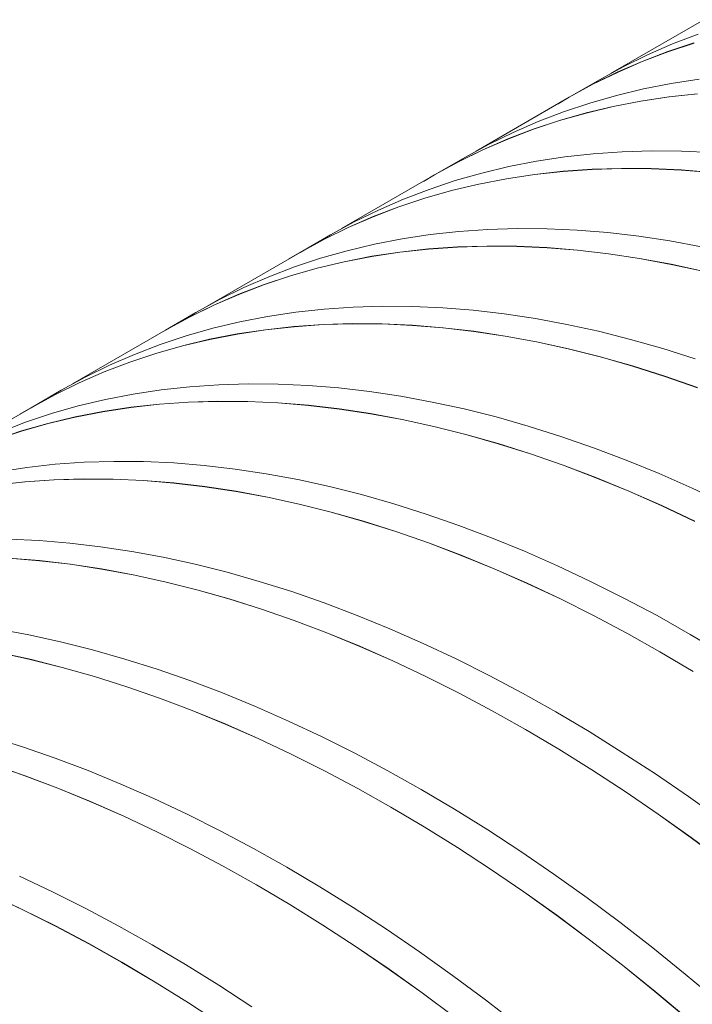
# Model space of a CAD drawing. Units: millimetres. Extents: x 450 to 73870, y -18916 to 14840.
# Drawn here: x 67365 to 67738, y -6299 to -5753 of the extents above; entities that cross this region are included whole.
import ezdxf

# ---------------------------------------------------------------- set-up
doc = ezdxf.new("R2010")
doc.units = ezdxf.units.MM
doc.header["$LTSCALE"] = 45

msp = doc.modelspace()

# ---------------------------------------------------------------- linework, layer by layer
at = {"color": 7, "linetype": 'Continuous', "lineweight": 15}
for p, q in [((67743.915, -5753.413), (67692.385, -5783.161)), ((67740.824, -5761.388), (67726.675, -5766.809)), ((67726.675, -5766.809), (67712.838, -5772.834)), ((67738.515, -5766.251), (67724.062, -5771.065)), ((67724.096, -5771.133), (67738.548, -5766.32)), ((67712.838, -5772.834), (67699.323, -5779.458)), ((67724.062, -5771.065), (67709.912, -5776.486)), ((67709.947, -5776.553), (67724.096, -5771.133)), ((67709.912, -5776.486), (67696.075, -5782.51)), ((67696.111, -5782.578), (67709.947, -5776.553)), ((67696.075, -5782.51), (67682.561, -5789.135)), ((67682.598, -5789.202), (67696.111, -5782.578)), ((67699.323, -5779.458), (67686.181, -5786.654)), ((67682.561, -5789.135), (67669.378, -5796.354)), ((67686.181, -5786.654), (67669.418, -5796.331)), ((67669.456, -5796.397), (67682.598, -5789.202)), ((67725.897, -5788.793), (67710.595, -5791.766)), ((67741.462, -5786.437), (67725.897, -5788.793)), ((67695.565, -5795.355), (67680.819, -5799.558)), ((67710.595, -5791.766), (67695.565, -5795.355)), ((67740.516, -5794.379), (67724.699, -5796.114)), ((67724.728, -5796.184), (67740.543, -5794.448)), ((67669.456, -5796.397), (67617.927, -5826.145)), ((67669.378, -5796.354), (67663.291, -5799.956)), ((67680.819, -5799.558), (67666.366, -5804.372)), ((67709.135, -5798.469), (67693.832, -5801.443)), ((67693.863, -5801.512), (67709.164, -5798.539)), ((67724.699, -5796.114), (67709.135, -5798.469)), ((67709.164, -5798.539), (67724.728, -5796.184)), ((67666.366, -5804.372), (67652.216, -5809.793)), ((67678.803, -5805.032), (67664.056, -5809.235)), ((67664.089, -5809.303), (67678.835, -5805.101)), ((67693.832, -5801.443), (67678.803, -5805.032)), ((67678.835, -5805.101), (67693.863, -5801.512)), ((67652.216, -5809.793), (67638.379, -5815.817)), ((67664.056, -5809.235), (67649.603, -5814.048)), ((67649.638, -5814.117), (67664.089, -5809.303)), ((67638.379, -5815.817), (67624.865, -5822.442)), ((67649.603, -5814.048), (67635.454, -5819.47)), ((67635.489, -5819.537), (67649.638, -5814.117)), ((67624.865, -5822.442), (67611.722, -5829.638)), ((67635.454, -5819.47), (67621.617, -5825.494)), ((67621.653, -5825.562), (67635.489, -5819.537)), ((67621.617, -5825.494), (67608.102, -5832.119)), ((67608.14, -5832.185), (67621.653, -5825.562)), ((67682.82, -5827.686), (67667.004, -5829.421)), ((67698.877, -5826.571), (67682.82, -5827.686)), ((67715.165, -5826.078), (67698.877, -5826.571)), ((67731.671, -5826.207), (67715.165, -5826.078)), ((67748.384, -5826.959), (67731.671, -5826.207)), ((67608.102, -5832.119), (67594.92, -5839.338)), ((67611.722, -5829.638), (67594.96, -5839.315)), ((67594.998, -5839.381), (67608.14, -5832.185)), ((67651.439, -5831.776), (67636.136, -5834.75)), ((67667.004, -5829.421), (67651.439, -5831.776)), ((67594.998, -5839.381), (67543.468, -5869.128)), ((67594.92, -5839.338), (67588.832, -5842.94)), ((67621.107, -5838.339), (67606.361, -5842.542)), ((67636.136, -5834.75), (67621.107, -5838.339)), ((67650.241, -5839.098), (67634.676, -5841.453)), ((67634.706, -5841.523), (67650.269, -5839.168)), ((67666.058, -5837.363), (67650.241, -5839.098)), ((67650.269, -5839.168), (67666.085, -5837.432)), ((67682.115, -5836.248), (67666.058, -5837.363)), ((67666.085, -5837.432), (67682.141, -5836.318)), ((67698.402, -5835.755), (67682.115, -5836.248)), ((67682.141, -5836.318), (67698.427, -5835.825)), ((67714.908, -5835.884), (67698.402, -5835.755)), ((67698.427, -5835.825), (67714.932, -5835.954)), ((67731.622, -5836.635), (67714.908, -5835.884)), ((67714.932, -5835.954), (67731.644, -5836.705)), ((67748.531, -5838.008), (67731.622, -5836.635)), ((67731.644, -5836.705), (67748.552, -5838.077)), ((67606.361, -5842.542), (67591.908, -5847.356)), ((67619.374, -5844.427), (67604.344, -5848.016)), ((67604.376, -5848.085), (67619.404, -5844.496)), ((67634.676, -5841.453), (67619.374, -5844.427)), ((67619.404, -5844.496), (67634.706, -5841.523)), ((67591.908, -5847.356), (67577.758, -5852.777)), ((67604.344, -5848.016), (67589.598, -5852.219)), ((67589.631, -5852.287), (67604.376, -5848.085)), ((67577.758, -5852.777), (67563.921, -5858.801)), ((67589.598, -5852.219), (67575.145, -5857.032)), ((67575.179, -5857.101), (67589.631, -5852.287)), ((67563.921, -5858.801), (67550.407, -5865.426)), ((67575.145, -5857.032), (67560.995, -5862.453)), ((67561.03, -5862.521), (67575.179, -5857.101)), ((67550.407, -5865.426), (67537.264, -5872.622)), ((67560.995, -5862.453), (67547.158, -5868.478)), ((67547.195, -5868.545), (67561.03, -5862.521)), ((67547.158, -5868.478), (67533.644, -5875.102)), ((67533.681, -5875.169), (67547.195, -5868.545)), ((67608.362, -5870.67), (67592.545, -5872.405)), ((67624.419, -5869.555), (67608.362, -5870.67)), ((67640.707, -5869.062), (67624.419, -5869.555)), ((67657.213, -5869.191), (67640.707, -5869.062)), ((67673.926, -5869.942), (67657.213, -5869.191)), ((67690.835, -5871.315), (67673.926, -5869.942)), ((67707.929, -5873.308), (67690.835, -5871.315)), ((67533.644, -5875.102), (67520.461, -5882.322)), ((67537.264, -5872.622), (67520.502, -5882.298)), ((67520.54, -5882.365), (67533.681, -5875.169)), ((67576.98, -5874.76), (67561.678, -5877.734)), ((67592.545, -5872.405), (67576.98, -5874.76)), ((67725.196, -5875.92), (67707.929, -5873.308)), ((67742.623, -5879.149), (67725.196, -5875.92)), ((67520.54, -5882.365), (67469.01, -5912.112)), ((67520.461, -5882.322), (67514.374, -5885.924)), ((67546.649, -5881.323), (67531.902, -5885.526)), ((67561.678, -5877.734), (67546.649, -5881.323)), ((67575.783, -5882.082), (67560.218, -5884.437)), ((67560.247, -5884.507), (67575.811, -5882.152)), ((67591.599, -5880.347), (67575.783, -5882.082)), ((67575.811, -5882.152), (67591.626, -5880.416)), ((67607.657, -5879.232), (67591.599, -5880.347)), ((67591.626, -5880.416), (67607.682, -5879.302)), ((67623.944, -5878.739), (67607.657, -5879.232)), ((67607.682, -5879.302), (67623.968, -5878.809)), ((67640.45, -5878.868), (67623.944, -5878.739)), ((67623.968, -5878.809), (67640.473, -5878.938)), ((67657.163, -5879.619), (67640.45, -5878.868)), ((67640.473, -5878.938), (67657.185, -5879.689)), ((67674.073, -5880.992), (67657.163, -5879.619)), ((67657.185, -5879.689), (67674.094, -5881.061)), ((67691.167, -5882.985), (67674.073, -5880.992)), ((67674.094, -5881.061), (67691.186, -5883.054)), ((67708.433, -5885.596), (67691.167, -5882.985)), ((67531.902, -5885.526), (67517.449, -5890.339)), ((67544.915, -5887.41), (67529.886, -5891)), ((67529.918, -5891.069), (67544.946, -5887.48)), ((67560.218, -5884.437), (67544.915, -5887.41)), ((67544.946, -5887.48), (67560.247, -5884.507)), ((67691.186, -5883.054), (67708.451, -5885.666)), ((67725.86, -5888.826), (67708.433, -5885.596)), ((67708.451, -5885.666), (67725.877, -5888.895)), ((67517.449, -5890.339), (67503.3, -5895.76)), ((67529.886, -5891), (67515.14, -5895.203)), ((67515.173, -5895.271), (67529.918, -5891.069)), ((67743.437, -5892.67), (67725.86, -5888.826)), ((67725.877, -5888.895), (67743.452, -5892.739)), ((67503.3, -5895.76), (67489.463, -5901.785)), ((67515.14, -5895.203), (67500.687, -5900.016)), ((67500.721, -5900.084), (67515.173, -5895.271)), ((67489.463, -5901.785), (67475.948, -5908.41)), ((67500.687, -5900.016), (67486.537, -5905.437)), ((67486.572, -5905.505), (67500.721, -5900.084)), ((67475.948, -5908.41), (67462.806, -5915.606)), ((67486.537, -5905.437), (67472.7, -5911.462)), ((67472.736, -5911.529), (67486.572, -5905.505)), ((67462.806, -5915.606), (67446.043, -5925.282)), ((67472.7, -5911.462), (67459.186, -5918.086)), ((67459.223, -5918.153), (67472.736, -5911.529)), ((67518.087, -5915.389), (67502.522, -5917.744)), ((67533.903, -5913.654), (67518.087, -5915.389)), ((67549.961, -5912.539), (67533.903, -5913.654)), ((67566.248, -5912.046), (67549.961, -5912.539)), ((67582.754, -5912.175), (67566.248, -5912.046)), ((67599.468, -5912.926), (67582.754, -5912.175)), ((67616.377, -5914.299), (67599.468, -5912.926)), ((67633.471, -5916.292), (67616.377, -5914.299)), ((67459.186, -5918.086), (67446.003, -5925.306)), ((67446.081, -5925.349), (67459.223, -5918.153)), ((67487.22, -5920.717), (67472.19, -5924.307)), ((67502.522, -5917.744), (67487.22, -5920.717)), ((67650.737, -5918.903), (67633.471, -5916.292)), ((67668.165, -5922.133), (67650.737, -5918.903)), ((67446.081, -5925.349), (67394.551, -5955.096)), ((67446.003, -5925.306), (67439.915, -5928.908)), ((67472.19, -5924.307), (67457.444, -5928.51)), ((67501.324, -5925.066), (67485.76, -5927.421)), ((67485.789, -5927.49), (67501.353, -5925.135)), ((67517.141, -5923.33), (67501.324, -5925.066)), ((67501.353, -5925.135), (67517.168, -5923.4)), ((67533.198, -5922.216), (67517.141, -5923.33)), ((67517.168, -5923.4), (67533.224, -5922.286)), ((67549.486, -5921.723), (67533.198, -5922.216)), ((67533.224, -5922.286), (67549.51, -5921.793)), ((67565.992, -5921.852), (67549.486, -5921.723)), ((67549.51, -5921.793), (67566.015, -5921.922)), ((67582.705, -5922.603), (67565.992, -5921.852)), ((67566.015, -5921.922), (67582.727, -5922.673)), ((67599.615, -5923.975), (67582.705, -5922.603)), ((67582.727, -5922.673), (67599.635, -5924.045)), ((67616.708, -5925.968), (67599.615, -5923.975)), ((67599.635, -5924.045), (67616.728, -5926.038)), ((67633.975, -5928.58), (67616.708, -5925.968)), ((67616.728, -5926.038), (67633.993, -5928.65)), ((67685.741, -5925.977), (67668.165, -5922.133)), ((67703.454, -5930.434), (67685.741, -5925.977)), ((67457.444, -5928.51), (67442.991, -5933.323)), ((67470.457, -5930.394), (67455.428, -5933.984)), ((67455.459, -5934.052), (67470.488, -5930.463)), ((67485.76, -5927.421), (67470.457, -5930.394)), ((67470.488, -5930.463), (67485.789, -5927.49)), ((67651.402, -5931.81), (67633.975, -5928.58)), ((67633.993, -5928.65), (67651.419, -5931.879)), ((67668.978, -5935.654), (67651.402, -5931.81)), ((67651.419, -5931.879), (67668.994, -5935.723)), ((67721.292, -5935.5), (67703.454, -5930.434)), ((67442.991, -5933.323), (67428.841, -5938.744)), ((67455.428, -5933.984), (67440.681, -5938.186)), ((67440.714, -5938.255), (67455.459, -5934.052)), ((67686.691, -5940.111), (67668.978, -5935.654)), ((67668.994, -5935.723), (67686.705, -5940.179)), ((67739.242, -5941.172), (67721.292, -5935.5)), ((67426.228, -5943), (67412.079, -5948.421)), ((67428.841, -5938.744), (67415.004, -5944.769)), ((67440.681, -5938.186), (67426.228, -5943)), ((67426.262, -5943.068), (67440.714, -5938.255)), ((67704.529, -5945.177), (67686.691, -5940.111)), ((67686.705, -5940.179), (67704.542, -5945.245)), ((67412.079, -5948.421), (67398.242, -5954.446)), ((67415.004, -5944.769), (67401.49, -5951.393)), ((67412.114, -5948.489), (67426.262, -5943.068)), ((67722.479, -5950.849), (67704.529, -5945.177)), ((67704.542, -5945.245), (67722.491, -5950.917)), ((67401.49, -5951.393), (67388.347, -5958.589)), ((67398.278, -5954.513), (67412.114, -5948.489)), ((67740.53, -5957.123), (67722.479, -5950.849)), ((67722.491, -5950.917), (67740.54, -5957.19)), ((67388.347, -5958.589), (67371.585, -5968.266)), ((67398.242, -5954.446), (67384.727, -5961.07)), ((67384.765, -5961.137), (67398.278, -5954.513)), ((67443.628, -5958.373), (67428.064, -5960.728)), ((67459.445, -5956.638), (67443.628, -5958.373)), ((67475.502, -5955.523), (67459.445, -5956.638)), ((67491.79, -5955.03), (67475.502, -5955.523)), ((67508.296, -5955.159), (67491.79, -5955.03)), ((67525.009, -5955.91), (67508.296, -5955.159)), ((67541.919, -5957.283), (67525.009, -5955.91)), ((67559.013, -5959.275), (67541.919, -5957.283)), ((67576.279, -5961.887), (67559.013, -5959.275)), ((67384.727, -5961.07), (67371.545, -5968.29)), ((67371.623, -5968.332), (67384.765, -5961.137)), ((67412.761, -5963.701), (67397.732, -5967.291)), ((67428.064, -5960.728), (67412.761, -5963.701)), ((67475.027, -5964.707), (67458.74, -5965.2)), ((67458.766, -5965.27), (67475.052, -5964.777)), ((67491.533, -5964.836), (67475.027, -5964.707)), ((67475.052, -5964.777), (67491.557, -5964.906)), ((67593.706, -5965.117), (67576.279, -5961.887)), ((67371.623, -5968.332), (67320.093, -5998.08)), ((67371.545, -5968.29), (67365.457, -5971.892)), ((67397.732, -5967.291), (67382.986, -5971.494)), ((67426.866, -5968.05), (67411.301, -5970.405)), ((67411.331, -5970.474), (67426.894, -5968.119)), ((67442.682, -5966.314), (67426.866, -5968.05)), ((67426.894, -5968.119), (67442.71, -5966.384)), ((67458.74, -5965.2), (67442.682, -5966.314)), ((67442.71, -5966.384), (67458.766, -5965.27)), ((67508.247, -5965.587), (67491.533, -5964.836)), ((67491.557, -5964.906), (67508.269, -5965.657)), ((67525.156, -5966.959), (67508.247, -5965.587)), ((67508.269, -5965.657), (67525.177, -5967.029)), ((67542.25, -5968.952), (67525.156, -5966.959)), ((67525.177, -5967.029), (67542.269, -5969.022)), ((67559.516, -5971.564), (67542.25, -5968.952)), ((67542.269, -5969.022), (67559.535, -5971.633)), ((67611.283, -5968.961), (67593.706, -5965.117)), ((67628.996, -5973.418), (67611.283, -5968.961)), ((67382.986, -5971.494), (67368.533, -5976.307)), ((67395.999, -5973.378), (67380.969, -5976.968)), ((67381.001, -5977.036), (67396.029, -5973.447)), ((67411.301, -5970.405), (67395.999, -5973.378)), ((67396.029, -5973.447), (67411.331, -5970.474)), ((67576.944, -5974.793), (67559.516, -5971.564)), ((67559.535, -5971.633), (67576.96, -5974.863)), ((67594.52, -5978.638), (67576.944, -5974.793)), ((67576.96, -5974.863), (67594.535, -5978.707)), ((67646.833, -5978.484), (67628.996, -5973.418)), ((67368.533, -5976.307), (67354.383, -5981.728)), ((67380.969, -5976.968), (67366.223, -5981.17)), ((67366.256, -5981.239), (67381.001, -5977.036)), ((67612.233, -5983.095), (67594.52, -5978.638)), ((67594.535, -5978.707), (67612.247, -5983.163)), ((67664.783, -5984.156), (67646.833, -5978.484)), ((67366.223, -5981.17), (67351.77, -5985.984)), ((67351.804, -5986.052), (67366.256, -5981.239)), ((67630.071, -5988.161), (67612.233, -5983.095)), ((67612.247, -5983.163), (67630.083, -5988.229)), ((67682.834, -5990.43), (67664.783, -5984.156)), ((67648.021, -5993.833), (67630.071, -5988.161)), ((67630.083, -5988.229), (67648.032, -5993.9)), ((67700.972, -5997.302), (67682.834, -5990.43)), ((67666.071, -6000.107), (67648.021, -5993.833)), ((67648.032, -5993.9), (67666.081, -6000.174)), ((67719.186, -6004.767), (67700.972, -5997.302)), ((67369.17, -6001.357), (67353.605, -6003.712)), ((67384.987, -5999.621), (67369.17, -6001.357)), ((67401.044, -5998.507), (67384.987, -5999.621)), ((67417.331, -5998.014), (67401.044, -5998.507)), ((67433.838, -5998.143), (67417.331, -5998.014)), ((67450.551, -5998.894), (67433.838, -5998.143)), ((67467.46, -6000.266), (67450.551, -5998.894)), ((67484.554, -6002.259), (67467.46, -6000.266)), ((67501.821, -6004.871), (67484.554, -6002.259)), ((67684.21, -6006.979), (67666.071, -6000.107)), ((67666.081, -6000.174), (67684.218, -6007.046)), ((67384.281, -6008.184), (67368.224, -6009.298)), ((67368.251, -6009.368), (67384.307, -6008.253)), ((67400.569, -6007.691), (67384.281, -6008.184)), ((67384.307, -6008.253), (67400.593, -6007.761)), ((67417.075, -6007.82), (67400.569, -6007.691)), ((67400.593, -6007.761), (67417.098, -6007.89)), ((67433.788, -6008.571), (67417.075, -6007.82)), ((67417.098, -6007.89), (67433.81, -6008.641)), ((67519.248, -6008.101), (67501.821, -6004.871)), ((67536.824, -6011.945), (67519.248, -6008.101)), ((67702.423, -6014.444), (67684.21, -6006.979)), ((67684.218, -6007.046), (67702.43, -6014.51)), ((67737.462, -6012.82), (67719.186, -6004.767)), ((67368.224, -6009.298), (67352.408, -6011.034)), ((67352.436, -6011.103), (67368.251, -6009.368)), ((67450.698, -6009.943), (67433.788, -6008.571)), ((67433.81, -6008.641), (67450.718, -6010.013)), ((67467.792, -6011.936), (67450.698, -6009.943)), ((67450.718, -6010.013), (67467.811, -6012.006)), ((67485.058, -6014.548), (67467.792, -6011.936)), ((67467.811, -6012.006), (67485.076, -6014.617)), ((67554.537, -6016.402), (67536.824, -6011.945)), ((67755.789, -6021.455), (67737.462, -6012.82)), ((67502.485, -6017.777), (67485.058, -6014.548)), ((67485.076, -6014.617), (67502.502, -6017.846)), ((67520.062, -6021.622), (67502.485, -6017.777)), ((67502.502, -6017.846), (67520.077, -6021.69)), ((67572.375, -6021.468), (67554.537, -6016.402)), ((67720.7, -6022.497), (67702.423, -6014.444)), ((67702.43, -6014.51), (67720.705, -6022.562)), ((67537.775, -6026.079), (67520.062, -6021.622)), ((67520.077, -6021.69), (67537.789, -6026.147)), ((67590.325, -6027.14), (67572.375, -6021.468)), ((67739.026, -6031.132), (67720.7, -6022.497)), ((67720.705, -6022.562), (67739.031, -6031.197)), ((67555.612, -6031.145), (67537.775, -6026.079)), ((67537.789, -6026.147), (67555.625, -6031.213)), ((67608.376, -6033.414), (67590.325, -6027.14)), ((67573.563, -6036.817), (67555.612, -6031.145)), ((67555.625, -6031.213), (67573.574, -6036.884)), ((67626.514, -6040.286), (67608.376, -6033.414)), ((67376.093, -6041.878), (67359.379, -6041.127)), ((67591.613, -6043.091), (67573.563, -6036.817)), ((67573.574, -6036.884), (67591.623, -6043.158)), ((67644.727, -6047.751), (67626.514, -6040.286)), ((67393.002, -6043.25), (67376.093, -6041.878)), ((67410.096, -6045.243), (67393.002, -6043.25)), ((67427.362, -6047.855), (67410.096, -6045.243)), ((67609.751, -6049.963), (67591.613, -6043.091)), ((67591.623, -6043.158), (67609.76, -6050.029)), ((67376.24, -6052.927), (67359.33, -6051.555)), ((67359.352, -6051.624), (67376.26, -6052.997)), ((67444.79, -6051.084), (67427.362, -6047.855)), ((67462.366, -6054.929), (67444.79, -6051.084)), ((67627.965, -6057.428), (67609.751, -6049.963)), ((67609.76, -6050.029), (67627.972, -6057.494)), ((67663.004, -6055.804), (67644.727, -6047.751)), ((67393.333, -6054.92), (67376.24, -6052.927)), ((67376.26, -6052.997), (67393.353, -6054.99)), ((67410.6, -6057.532), (67393.333, -6054.92)), ((67393.353, -6054.99), (67410.618, -6057.601)), ((67480.079, -6059.386), (67462.366, -6054.929)), ((67646.241, -6065.481), (67627.965, -6057.428)), ((67627.972, -6057.494), (67646.247, -6065.546)), ((67681.331, -6064.439), (67663.004, -6055.804)), ((67428.027, -6060.761), (67410.6, -6057.532)), ((67410.618, -6057.601), (67428.044, -6060.83)), ((67445.603, -6064.606), (67428.027, -6060.761)), ((67428.044, -6060.83), (67445.619, -6064.674)), ((67497.917, -6064.452), (67480.079, -6059.386)), ((67463.316, -6069.062), (67445.603, -6064.606)), ((67445.619, -6064.674), (67463.33, -6069.131)), ((67515.867, -6070.124), (67497.917, -6064.452)), ((67664.568, -6074.116), (67646.241, -6065.481)), ((67646.247, -6065.546), (67664.572, -6074.181)), ((67699.695, -6073.651), (67681.331, -6064.439)), ((67481.154, -6074.129), (67463.316, -6069.062)), ((67463.33, -6069.131), (67481.167, -6074.197)), ((67533.917, -6076.398), (67515.867, -6070.124)), ((67718.085, -6083.432), (67699.695, -6073.651)), ((67499.104, -6079.801), (67481.154, -6074.129)), ((67481.167, -6074.197), (67499.116, -6079.868)), ((67552.055, -6083.27), (67533.917, -6076.398)), ((67682.933, -6083.327), (67664.568, -6074.116)), ((67664.572, -6074.181), (67682.935, -6083.392)), ((67517.155, -6086.075), (67499.104, -6079.801)), ((67499.116, -6079.868), (67517.165, -6086.142)), ((67570.269, -6090.735), (67552.055, -6083.27)), ((67701.322, -6093.109), (67682.933, -6083.327)), ((67682.935, -6083.392), (67701.324, -6093.173)), ((67736.487, -6093.778), (67718.085, -6083.432)), ((67535.293, -6092.947), (67517.155, -6086.075)), ((67517.165, -6086.142), (67535.301, -6093.013)), ((67370.331, -6094.068), (67352.904, -6090.839)), ((67387.908, -6097.913), (67370.331, -6094.068)), ((67553.506, -6100.412), (67535.293, -6092.947)), ((67535.301, -6093.013), (67553.513, -6100.478)), ((67588.545, -6098.788), (67570.269, -6090.735)), ((67719.725, -6103.455), (67701.322, -6093.109)), ((67701.324, -6093.173), (67719.725, -6103.517)), ((67754.89, -6104.679), (67736.487, -6093.778)), ((67405.621, -6102.369), (67387.908, -6097.913)), ((67571.783, -6108.464), (67553.506, -6100.412)), ((67553.513, -6100.478), (67571.789, -6108.53)), ((67606.872, -6107.423), (67588.545, -6098.788)), ((67371.145, -6107.589), (67353.569, -6103.745)), ((67353.585, -6103.814), (67371.16, -6107.658)), ((67423.458, -6107.436), (67405.621, -6102.369)), ((67738.127, -6114.356), (67719.725, -6103.455)), ((67719.725, -6103.517), (67738.126, -6114.418)), ((67388.858, -6112.046), (67371.145, -6107.589)), ((67371.16, -6107.658), (67388.872, -6112.115)), ((67441.409, -6113.108), (67423.458, -6107.436)), ((67590.11, -6117.1), (67571.783, -6108.464)), ((67571.789, -6108.53), (67590.114, -6117.164)), ((67625.237, -6116.635), (67606.872, -6107.423)), ((67406.696, -6117.112), (67388.858, -6112.046)), ((67388.872, -6112.115), (67406.708, -6117.18)), ((67424.646, -6122.785), (67406.696, -6117.112)), ((67406.708, -6117.18), (67424.657, -6122.852)), ((67459.459, -6119.382), (67441.409, -6113.108)), ((67608.474, -6126.311), (67590.11, -6117.1)), ((67590.114, -6117.164), (67608.477, -6126.375)), ((67643.627, -6126.416), (67625.237, -6116.635)), ((67442.696, -6129.059), (67424.646, -6122.785)), ((67424.657, -6122.852), (67442.706, -6129.126)), ((67477.597, -6126.254), (67459.459, -6119.382)), ((67495.811, -6133.719), (67477.597, -6126.254)), ((67626.864, -6136.093), (67608.474, -6126.311)), ((67608.477, -6126.375), (67626.866, -6136.156)), ((67662.029, -6136.762), (67643.627, -6126.416)), ((67460.834, -6135.931), (67442.696, -6129.059)), ((67442.706, -6129.126), (67460.843, -6135.997)), ((67514.087, -6141.771), (67495.811, -6133.719)), ((67479.048, -6143.395), (67460.834, -6135.931)), ((67460.843, -6135.997), (67479.055, -6143.461)), ((67645.267, -6146.439), (67626.864, -6136.093)), ((67626.866, -6136.156), (67645.267, -6146.501)), ((67680.431, -6147.663), (67662.029, -6136.762)), ((67497.324, -6151.448), (67479.048, -6143.395)), ((67479.055, -6143.461), (67497.33, -6151.514)), ((67532.414, -6150.407), (67514.087, -6141.771)), ((67663.669, -6157.34), (67645.267, -6146.439)), ((67645.267, -6146.501), (67663.668, -6157.402)), ((67698.821, -6159.114), (67680.431, -6147.663)), ((67366.95, -6156.092), (67349, -6150.419)), ((67515.651, -6160.084), (67497.324, -6151.448)), ((67497.33, -6151.514), (67515.656, -6160.148)), ((67550.779, -6159.618), (67532.414, -6150.407)), ((67385.001, -6162.366), (67366.95, -6156.092)), ((67534.016, -6169.295), (67515.651, -6160.084)), ((67515.656, -6160.148), (67534.019, -6169.359)), ((67569.168, -6169.4), (67550.779, -6159.618)), ((67663.668, -6157.402), (67682.056, -6168.852)), ((67682.059, -6168.791), (67663.669, -6157.34)), ((67717.186, -6171.106), (67698.821, -6159.114)), ((67368.238, -6172.043), (67350.188, -6165.768)), ((67350.199, -6165.836), (67368.248, -6172.11)), ((67403.139, -6169.238), (67385.001, -6162.366)), ((67421.352, -6176.703), (67403.139, -6169.238)), ((67552.406, -6179.077), (67534.016, -6169.295)), ((67534.019, -6169.359), (67552.407, -6179.14)), ((67587.571, -6179.746), (67569.168, -6169.4)), ((67682.056, -6168.852), (67700.419, -6180.842)), ((67700.423, -6180.782), (67682.059, -6168.791)), ((67735.513, -6183.63), (67717.186, -6171.106)), ((67386.376, -6178.915), (67368.238, -6172.043)), ((67368.248, -6172.11), (67386.385, -6178.981)), ((67439.629, -6184.755), (67421.352, -6176.703)), ((67404.59, -6186.379), (67386.376, -6178.915)), ((67386.385, -6178.981), (67404.597, -6186.445)), ((67570.808, -6189.422), (67552.406, -6179.077)), ((67552.407, -6179.14), (67570.808, -6189.485)), ((67605.973, -6190.647), (67587.571, -6179.746)), ((67700.419, -6180.842), (67718.745, -6193.366)), ((67718.75, -6193.307), (67700.423, -6180.782)), ((67422.866, -6194.432), (67404.59, -6186.379)), ((67404.597, -6186.445), (67422.872, -6194.498)), ((67457.956, -6193.391), (67439.629, -6184.755)), ((67753.789, -6196.679), (67735.513, -6183.63)), ((67476.32, -6202.602), (67457.956, -6193.391)), ((67589.211, -6200.324), (67570.808, -6189.422)), ((67570.808, -6189.485), (67589.209, -6200.386)), ((67624.363, -6202.098), (67605.973, -6190.647)), ((67718.745, -6193.366), (67737.02, -6206.413)), ((67737.027, -6206.356), (67718.75, -6193.307)), ((67441.193, -6203.067), (67422.866, -6194.432)), ((67422.872, -6194.498), (67441.197, -6203.132)), ((67459.557, -6212.279), (67441.193, -6203.067)), ((67441.197, -6203.132), (67459.56, -6212.343)), ((67494.71, -6212.384), (67476.32, -6202.602)), ((67589.209, -6200.386), (67607.598, -6211.835)), ((67607.6, -6211.775), (67589.211, -6200.324)), ((67642.728, -6214.089), (67624.363, -6202.098)), ((67737.02, -6206.413), (67755.232, -6219.976)), ((67755.24, -6219.92), (67737.027, -6206.356)), ((67477.947, -6222.061), (67459.557, -6212.279)), ((67459.56, -6212.343), (67477.949, -6222.124)), ((67513.112, -6222.729), (67494.71, -6212.384)), ((67607.598, -6211.835), (67625.961, -6223.826)), ((67625.965, -6223.766), (67607.6, -6211.775)), ((67661.054, -6226.614), (67642.728, -6214.089)), ((67496.35, -6232.406), (67477.947, -6222.061)), ((67477.949, -6222.124), (67496.35, -6232.469)), ((67531.515, -6233.631), (67513.112, -6222.729)), ((67625.961, -6223.826), (67644.286, -6236.35)), ((67644.292, -6236.291), (67625.965, -6223.766)), ((67383.497, -6236.374), (67365.17, -6227.739)), ((67679.331, -6239.663), (67661.054, -6226.614)), ((67366.735, -6246.051), (67348.408, -6237.416)), ((67401.862, -6245.586), (67383.497, -6236.374)), ((67514.752, -6243.308), (67496.35, -6232.406)), ((67496.35, -6232.469), (67514.751, -6243.37)), ((67549.905, -6245.082), (67531.515, -6233.631)), ((67644.286, -6236.35), (67662.561, -6249.397)), ((67662.568, -6249.339), (67644.292, -6236.291)), ((67348.413, -6237.481), (67366.739, -6246.116)), ((67697.544, -6253.227), (67679.331, -6239.663)), ((67385.099, -6255.263), (67366.735, -6246.051)), ((67366.739, -6246.116), (67385.102, -6255.327)), ((67420.252, -6255.368), (67401.862, -6245.586)), ((67514.751, -6243.37), (67533.139, -6254.819)), ((67533.142, -6254.759), (67514.752, -6243.308)), ((67568.269, -6257.073), (67549.905, -6245.082)), ((67662.561, -6249.397), (67680.773, -6262.96)), ((67680.782, -6262.903), (67662.568, -6249.339)), ((67715.683, -6267.297), (67697.544, -6253.227)), ((67403.489, -6265.045), (67385.099, -6255.263)), ((67385.102, -6255.327), (67403.49, -6265.108)), ((67438.654, -6265.713), (67420.252, -6255.368)), ((67533.139, -6254.819), (67551.502, -6266.81)), ((67551.507, -6266.75), (67533.142, -6254.759)), ((67586.596, -6269.598), (67568.269, -6257.073)), ((67680.773, -6262.96), (67698.91, -6277.029)), ((67698.92, -6276.973), (67680.782, -6262.903)), ((67421.891, -6275.39), (67403.489, -6265.045)), ((67403.49, -6265.108), (67421.891, -6275.453)), ((67457.056, -6276.615), (67438.654, -6265.713)), ((67551.502, -6266.81), (67569.828, -6279.333)), ((67569.833, -6279.275), (67551.507, -6266.75)), ((67604.873, -6282.646), (67586.596, -6269.598)), ((67733.733, -6281.863), (67715.683, -6267.297)), ((67440.294, -6286.292), (67421.891, -6275.39)), ((67421.891, -6275.453), (67440.292, -6286.353)), ((67475.446, -6288.066), (67457.056, -6276.615)), ((67569.828, -6279.333), (67588.103, -6292.381)), ((67588.11, -6292.323), (67569.833, -6279.275)), ((67698.91, -6277.029), (67716.959, -6291.594)), ((67716.97, -6291.54), (67698.92, -6276.973)), ((67440.292, -6286.353), (67458.681, -6297.803)), ((67458.684, -6297.742), (67440.294, -6286.292)), ((67623.086, -6296.21), (67604.873, -6282.646)), ((67751.683, -6296.916), (67733.733, -6281.863)), ((67493.811, -6300.057), (67475.446, -6288.066)), ((67716.959, -6291.594), (67734.908, -6306.646)), ((67734.921, -6306.593), (67716.97, -6291.54)), ((67588.103, -6292.381), (67606.315, -6305.944)), ((67606.323, -6305.887), (67588.11, -6292.323)), ((67641.224, -6310.28), (67623.086, -6296.21)), ((67458.681, -6297.803), (67477.044, -6309.794)), ((67477.048, -6309.734), (67458.684, -6297.742))]:
    msp.add_line(p, q, dxfattribs=at)

doc.saveas('drawing.dxf')
